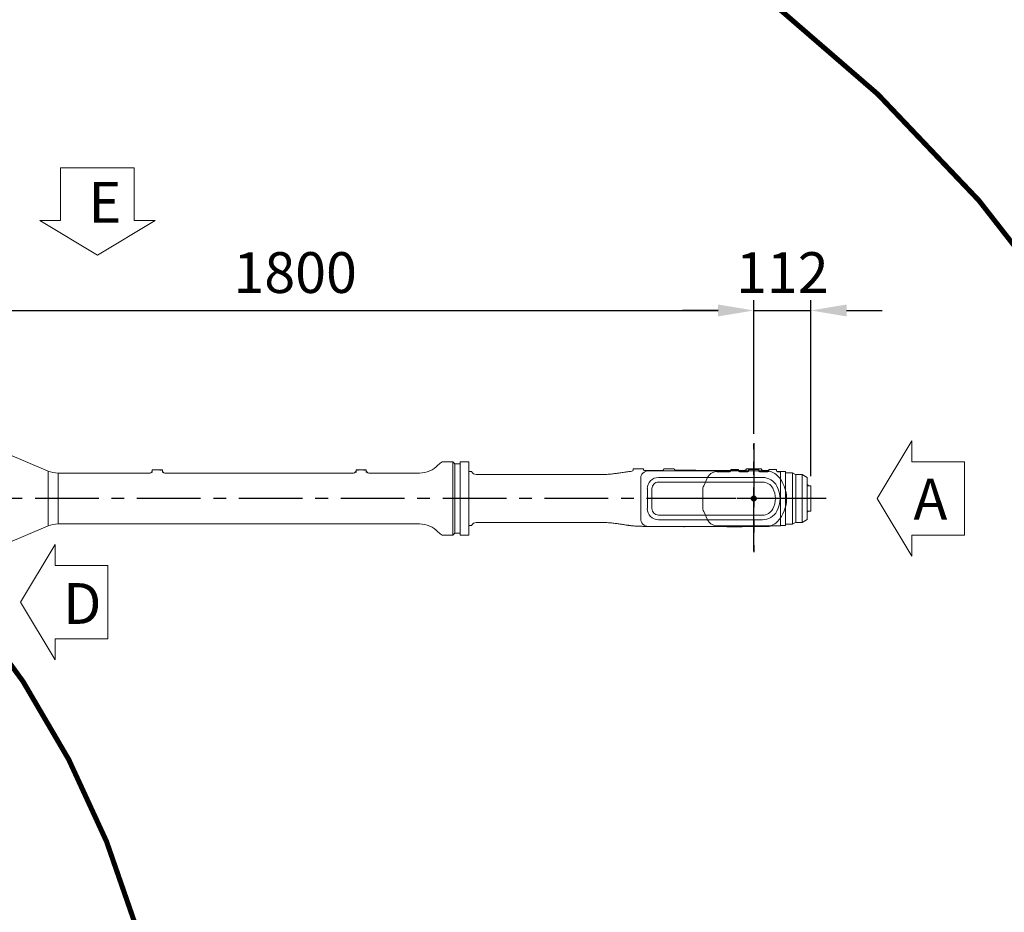
# Model space of a CAD drawing. Units: millimetres. Extents: x 9321 to 84888, y -114 to 10719.
# Drawn here: x 13464 to 15396, y 3516 to 5267 of the extents above; entities that cross this region are included whole.
import ezdxf

# ---------------------------------------------------------------- set-up
doc = ezdxf.new("R2010")
doc.units = ezdxf.units.MM
doc.header["$LTSCALE"] = 100
doc.linetypes.add('CENTER', pattern=[2, 1.25, -0.25, 0.25, -0.25])
doc.layers.add('cen', color=1, linetype='CENTER', lineweight=25)
doc.layers.add('도면층1', color=1, linetype='Continuous')
doc.styles.add('HHI_Dims', font='simplex.shx', dxfattribs={"width": 0.8, "bigfont": 'whgtxt.shx'})
doc.styles.add('ROMANS', font='romans.shx', dxfattribs={"width": 0.8, "oblique": 7.5, "height": 3})
doc.dimstyles.new('HHI_Standard$0', dxfattribs={"dimtxt": 3.5, "dimasz": 3.5, "dimexe": 1, "dimexo": 1, "dimgap": 1.2, "dimtad": 1, "dimdsep": 46, "dimtxsty": 'HHI_Dims', "dimcen": 1, "dimclrd": 1, "dimclre": 1, "dimclrt": 1, "dimadec": 0, "dimazin": 2, "dimtp": 0.1, "dimtm": 0.1, "dimtfac": 0.65, "dimtmove": 0, "dimatfit": 3, "dimldrblk": 'OPEN30', "dimfxl": 1, "dimlwd": -1, "dimlwe": -1, "dimarcsym": 1})

# ---------------------------------------------------------------- blocks, each defined once
blk = doc.blocks.new('wrist')
at = {"layer": '도면층1'}
h = blk.add_hatch(color=256, dxfattribs=at)
h.dxf.hatch_style = 1
edge = h.paths.add_edge_path()
edge.add_arc((21363.2, -4158.4), 5, 0, 360)
for p, q in [((21290.7, -4105.7), (21316, -4105.7)), ((21335, -4105.7), (21351.6, -4105.7)), ((21374.5, -4105.7), (21391, -4105.7)), ((21410, -4105.7), (21415.5, -4105.7)), ((21469.2, -4131.8), (21469.2, -4133.1)), ((21469.2, -4184.8), (21469.2, -4183.5))]:
    blk.add_line(p, q)
at = {"color": 7, "linetype": 'Continuous', "lineweight": 15}
for p, q in [((21318, -4101.7), (21318, -4103.7)), ((21323, -4101.7), (21318, -4101.7)), ((21328, -4101.7), (21323, -4101.7)), ((21333, -4101.7), (21328, -4101.7)), ((21333, -4101.7), (21333, -4103.7)), ((21353, -4101.7), (21353, -4104)), ((21358, -4101.7), (21353, -4101.7)), ((21368, -4101.7), (21358, -4101.7)), ((21373, -4101.7), (21368, -4101.7)), ((21373, -4101.7), (21373, -4104)), ((21393, -4101.7), (21393, -4103.7)), ((21398, -4101.7), (21393, -4101.7)), ((21403, -4101.7), (21398, -4101.7)), ((21408, -4101.7), (21403, -4101.7)), ((21408, -4101.7), (21408, -4103.7)), ((21415.5, -4108.6), (21415.5, -4105.7)), ((21415.5, -4115.8), (21415.5, -4108.6)), ((21264.9, -4133.7), (21272.6, -4117.2)), ((21415.5, -4122.8), (21415.5, -4115.8)), ((21415.5, -4144.1), (21415.5, -4122.8)), ((21263, -4175.3), (21263, -4142.1)), ((21415.5, -4194.6), (21415.5, -4173.3)), ((21272.6, -4200.1), (21264.9, -4183.7)), ((21351, -4211.7), (21290.7, -4211.7)), ((21415.5, -4211.7), (21375.1, -4211.7)), ((21415.5, -4201.6), (21415.5, -4194.6)), ((21415.5, -4208.8), (21415.5, -4201.6)), ((21415.5, -4211.7), (21415.5, -4208.8))]:
    blk.add_line(p, q, dxfattribs=at)
at = {"linetype": 'Continuous', "lineweight": 15}
for p, q in [((21424.7, -4105.2), (21416.2, -4105.2)), ((21424.7, -4105.2), (21425.2, -4105.7)), ((21425.2, -4105.7), (21425.2, -4105.9)), ((21425.2, -4105.9), (21425.2, -4120.1)), ((21425.7, -4107.8), (21425.2, -4108.3)), ((21438.9, -4107.8), (21425.7, -4107.8)), ((21445, -4111.2), (21439.4, -4107.9)), ((21439.4, -4107.9), (21439.4, -4208.7)), ((21457.8, -4111.3), (21445.5, -4111.3)), ((21445.5, -4111.3), (21445.5, -4205.3)), ((21468.2, -4117.3), (21457.8, -4111.3)), ((21457.8, -4205.3), (21457.8, -4111.3)), ((21425.2, -4120.1), (21425.2, -4196.8)), ((21468.2, -4157.9), (21468.2, -4117.3)), ((21469.2, -4131.8), (21468.2, -4131.2)), ((21470.4, -4133.6), (21469.7, -4133.6)), ((21470.7, -4133.3), (21470.4, -4133.6)), ((21474.2, -4133.3), (21470.7, -4133.3)), ((21475.2, -4134.3), (21474.2, -4133.3)), ((21475.2, -4182.3), (21475.2, -4134.3)), ((21467.7, -4158.4), (21468.2, -4158.9)), ((21468.2, -4199.3), (21468.2, -4158.9)), ((21468.2, -4158.9), (21468.2, -4158.9)), ((21475.2, -4158.9), (21475.2, -4158.8)), ((21468.2, -4185.4), (21469.2, -4184.8)), ((21469.7, -4183), (21470.4, -4183)), ((21470.4, -4183), (21470.7, -4183.3)), ((21470.7, -4183.3), (21474.2, -4183.3)), ((21474.2, -4183.3), (21475.2, -4182.3)), ((21424.7, -4211.4), (21416.2, -4211.4)), ((21424.7, -4211.4), (21425.2, -4210.9)), ((21425.2, -4196.8), (21425.2, -4210.9)), ((21425.2, -4208.3), (21425.7, -4208.8)), ((21425.7, -4208.8), (21438.9, -4208.8)), ((21439.4, -4208.7), (21445, -4205.4)), ((21445.5, -4205.3), (21457.8, -4205.3)), ((21457.8, -4205.3), (21468.2, -4199.3))]:
    blk.add_line(p, q, dxfattribs=at)
at = {"color": 7, "linetype": 'Continuous', "lineweight": 15}
for centre, radius, start, end in [((21290.7, -4125.7), 20, 137.3095, 155), ((21290.7, -4125.7), 20, 90, 137.3095), ((21316, -4103.7), 2, 270, 0), ((21335, -4103.7), 2, 180, 270), ((21391, -4103.7), 2, 270, 0), ((21410, -4103.7), 2, 180, 270), ((21283, -4142.1), 20, 155, 180), ((21283, -4175.3), 20, 180, 205), ((21290.7, -4191.7), 20, 205, 222.6905), ((21290.7, -4191.7), 20, 222.6905, 270)]:
    blk.add_arc(centre, radius, start, end, dxfattribs=at)
at = {"linetype": 'Continuous', "lineweight": 15}
for centre, radius, start, end in [((21438.9, -4108.8), 1, 60, 90), ((21445.5, -4110.3), 1, 240, 270), ((21469.7, -4133.1), 0.5, 180, 270), ((21469.7, -4183.5), 0.5, 90, 180), ((21438.9, -4207.8), 1, 270, 300), ((21445.5, -4206.3), 1, 90, 120)]:
    blk.add_arc(centre, radius, start, end, dxfattribs=at)
for centre, major_axis, start_param, end_param in [((21432, -4194.1), (61.9, 61.9), 5.326734, 5.336656), ((21432, -4122.5), (61.9, -61.9), 5.329004, 5.338926)]:
    blk.add_ellipse(centre, major_axis=major_axis, ratio=0.001135, start_param=start_param, end_param=end_param, dxfattribs=at)
at = {"color": 7, "linetype": 'Continuous', "lineweight": 15}
for points in [[(21276.2, -4112), (21276.1, -4112), (21276.1, -4112.1), (21276, -4112.1)], [(21276, -4205.3), (21276.1, -4205.3), (21276.1, -4205.4), (21276.2, -4205.4)]]:
    blk.add_open_spline(points, degree=3, dxfattribs=at)
for points, knots in [([(21353, -4104), (21353, -4104.1), (21353, -4104.3), (21352.9, -4104.7), (21352.7, -4105.1), (21352.3, -4105.4), (21352, -4105.6), (21351.7, -4105.7), (21351.6, -4105.7), (21351.6, -4105.7), (21351.6, -4105.7)], [0, 0, 0, 0, 0.080261, 0.227755, 0.392403, 0.540373, 0.672807, 0.793233, 0.907433, 1, 1, 1, 1]), ([(21374.5, -4105.7), (21374.5, -4105.7), (21374.5, -4105.7), (21374.3, -4105.7), (21374, -4105.6), (21373.7, -4105.4), (21373.4, -4105), (21373.1, -4104.6), (21373, -4104.2), (21373.1, -4104), (21373.1, -4104)], [0, 0, 0, 0, 0.100597, 0.220691, 0.344939, 0.481943, 0.628915, 0.791873, 0.935986, 1, 1, 1, 1]), ([(21415.5, -4144.1), (21415.5, -4145.3), (21415.5, -4146.5), (21415.5, -4149), (21415.5, -4150.2), (21415.5, -4152.6), (21415.5, -4153.8), (21415.5, -4155.7), (21415.5, -4156.3), (21415.5, -4157.5), (21415.5, -4158.1), (21415.5, -4159.9), (21415.5, -4161.2), (21415.5, -4163.6), (21415.5, -4164.8), (21415.5, -4167.2), (21415.5, -4168.5), (21415.5, -4170.9), (21415.5, -4172.1), (21415.5, -4173.3)], [0, 0, 0, 0, 0.125, 0.125, 0.25, 0.25, 0.375, 0.375, 0.4375, 0.4375, 0.5, 0.5, 0.625, 0.625, 0.75, 0.75, 0.875, 0.875, 1, 1, 1, 1]), ([(21375.1, -4211.7), (21373.1, -4211.7), (21371.1, -4211.7), (21368.1, -4211.7), (21367.1, -4211.7), (21365.1, -4211.7), (21364.1, -4211.7), (21362.1, -4211.7), (21361, -4211.7), (21359, -4211.7), (21358, -4211.7), (21355, -4211.7), (21353, -4211.7), (21351, -4211.7)], [0, 0, 0, 0, 0.25, 0.25, 0.375, 0.375, 0.5, 0.5, 0.625, 0.625, 0.75, 0.75, 1, 1, 1, 1])]:
    blk.add_open_spline(points, degree=3, knots=knots, dxfattribs=at)
at = {"layer": 'cen', "linetype": 'CENTER'}
for p, q in [((21363.2, -4261.7), (21363.2, -4051.7)), ((21505.2, -4158.4), (21233, -4158.4))]:
    blk.add_line(p, q, dxfattribs=at)
at = {"layer": '도면층1'}
blk.add_circle((21363.2, -4158.4), 5, dxfattribs=at)
blk = doc.blocks.new('ARM')
at = {"linetype": 'Continuous', "lineweight": 15}
for p, q in [((19478.4, -3604.5), (19393.8, -3568.9)), ((20272.7, -3586.4), (20251.4, -3586.4)), ((20276.7, -3590.4), (20272.7, -3586.4)), ((20272.7, -3730.4), (20272.7, -3586.4)), ((20287.2, -3590.4), (20276.7, -3590.4)), ((20276.7, -3590.4), (20276.7, -3726.4)), ((20304.2, -3586.4), (20287.2, -3586.4)), ((20287.2, -3586.4), (20287.2, -3730.4)), ((20304.2, -3586.4), (20304.2, -3730.4)), ((19478.4, -3712.3), (19478.4, -3604.5)), ((19677.7, -3608.4), (19497.8, -3608.4)), ((19497.8, -3608.4), (19497.8, -3708.4)), ((19682.7, -3602.4), (19682.7, -3602.3)), ((19682.7, -3607.2), (19682.7, -3602.4)), ((19687.7, -3602.3), (19697.7, -3602.3)), ((19697.7, -3602.4), (19687.7, -3602.4)), ((19702.7, -3602.3), (19702.7, -3602.4)), ((19702.7, -3602.4), (19702.7, -3607.2)), ((20077.7, -3608.4), (19707.7, -3608.4)), ((20082.7, -3602.4), (20082.7, -3602.3)), ((20082.7, -3607.2), (20082.7, -3602.4)), ((20087.7, -3602.3), (20097.7, -3602.3)), ((20097.7, -3602.4), (20087.7, -3602.4)), ((20102.7, -3602.3), (20102.7, -3602.4)), ((20102.7, -3602.4), (20102.7, -3607.2)), ((20207.3, -3608.4), (20107.7, -3608.4)), ((20309.6, -3605.4), (20304.2, -3605.4)), ((20542.1, -3611.4), (20318.7, -3611.4)), ((20544.1, -3611.3), (20542.1, -3611.3)), ((20626.7, -3600.4), (20626.7, -3600.3)), ((20626.7, -3602.7), (20626.7, -3600.4)), ((20631.7, -3600.3), (20641.7, -3600.3)), ((20646.7, -3600.3), (20646.7, -3600.4)), ((20646.7, -3600.7), (20646.7, -3600.4)), ((20656.2, -3604.1), (20656.2, -3604.1)), ((20656.2, -3604.1), (20887.7, -3604.1)), ((20656.2, -3604.1), (20887.7, -3604.1)), ((20656.2, -3604.1), (20656.2, -3604.1)), ((20684.5, -3603.1), (20667.1, -3603.4)), ((20667.1, -3603.4), (20667.1, -3603.4)), ((20701.7, -3600.3), (20691.7, -3600.3)), ((20724.5, -3603), (20724.5, -3603)), ((20818.2, -3601.4), (20818.2, -3601.3)), ((20818.2, -3601.4), (20818.2, -3603.4)), ((20823.2, -3601.3), (20828.2, -3601.3)), ((20823.2, -3603.4), (20828.2, -3603.4)), ((20833.2, -3601.3), (20833.2, -3601.4)), ((20833.2, -3601.4), (20833.2, -3603.4)), ((20845.2, -3603.3), (20833.2, -3603.3)), ((20848.2, -3600.2), (20848.2, -3600.1)), ((20848.2, -3600.1), (20862.2, -3600.1)), ((20848.2, -3600.3), (20848.2, -3600.2)), ((20863.2, -3601.1), (20862.2, -3600.1)), ((20864.2, -3600.1), (20863.2, -3601.1)), ((20864.2, -3600.1), (20878.2, -3600.1)), ((20878.2, -3600.1), (20878.2, -3600.2)), ((20878.2, -3600.2), (20878.2, -3600.3)), ((20887.7, -3603.2), (20881.2, -3603.2)), ((20887.7, -3604.1), (20887.7, -3604.1)), ((20887.7, -3604.1), (20887.7, -3604.1)), ((20641.2, -3619.1), (20641.2, -3619.1)), ((20641.2, -3698.1), (20641.2, -3619.1)), ((20641.2, -3619.1), (20641.2, -3619.1)), ((20676.2, -3617.2), (20880.3, -3617.2)), ((20880.3, -3626.2), (20676.2, -3626.2)), ((20654.3, -3678.1), (20654.3, -3639.1)), ((20663.3, -3639.1), (20663.3, -3678.1)), ((19497.8, -3708.4), (20207.3, -3708.4)), ((20318.7, -3705.4), (20542.1, -3705.4)), ((20542.1, -3705.4), (20544.2, -3705.4)), ((20676.2, -3691.1), (20880.3, -3691.1)), ((20880.3, -3700.1), (20676.2, -3700.1)), ((19393.8, -3747.8), (19478.4, -3712.3)), ((20272.7, -3730.4), (20276.7, -3726.4)), ((20276.7, -3726.4), (20287.2, -3726.4)), ((20304.2, -3711.4), (20309.6, -3711.4)), ((20887.7, -3713.1), (20656.2, -3713.1)), ((20678.4, -3713.6), (20678.4, -3713.6)), ((20251.4, -3730.4), (20272.7, -3730.4)), ((20287.2, -3730.4), (20304.2, -3730.4))]:
    blk.add_line(p, q, dxfattribs=at)
at = {"linetype": 'Continuous', "lineweight": 15, "flags": 128}
for points in [[(19692.7, -3602.3), (19693.9, -3602.3), (19695, -3602.3), (19695.8, -3602.3), (19696.4, -3602.3), (19696.7, -3602.3), (19696.6, -3602.3), (19696.2, -3602.3), (19695.4, -3602.3), (19694.5, -3602.3), (19693.3, -3602.3), (19692.1, -3602.3), (19691, -3602.3), (19690, -3602.3), (19689.3, -3602.3), (19688.8, -3602.3), (19688.7, -3602.3), (19689, -3602.3), (19689.6, -3602.3), (19690.5, -3602.3), (19691.5, -3602.3), (19692.7, -3602.3)], [(19692.7, -3602.4), (19693.9, -3602.4), (19695, -3602.4), (19695.8, -3602.4), (19696.4, -3602.4), (19696.7, -3602.4), (19696.6, -3602.4), (19696.2, -3602.4), (19695.4, -3602.4), (19694.5, -3602.4), (19693.3, -3602.4), (19692.1, -3602.4), (19691, -3602.4), (19690, -3602.4), (19689.3, -3602.4), (19688.8, -3602.4), (19688.7, -3602.4), (19689, -3602.4), (19689.6, -3602.4), (19690.5, -3602.4), (19691.5, -3602.4), (19692.7, -3602.4)], [(20092.7, -3602.3), (20093.9, -3602.3), (20095, -3602.3), (20095.8, -3602.3), (20096.4, -3602.3), (20096.7, -3602.3), (20096.6, -3602.3), (20096.2, -3602.3), (20095.4, -3602.3), (20094.5, -3602.3), (20093.3, -3602.3), (20092.1, -3602.3), (20091, -3602.3), (20090, -3602.3), (20089.3, -3602.3), (20088.8, -3602.3), (20088.7, -3602.3), (20089, -3602.3), (20089.6, -3602.3), (20090.5, -3602.3), (20091.5, -3602.3), (20092.7, -3602.3)], [(20092.7, -3602.4), (20093.9, -3602.4), (20095, -3602.4), (20095.8, -3602.4), (20096.4, -3602.4), (20096.7, -3602.4), (20096.6, -3602.4), (20096.2, -3602.4), (20095.4, -3602.4), (20094.5, -3602.4), (20093.3, -3602.4), (20092.1, -3602.4), (20091, -3602.4), (20090, -3602.4), (20089.3, -3602.4), (20088.8, -3602.4), (20088.7, -3602.4), (20089, -3602.4), (20089.6, -3602.4), (20090.5, -3602.4), (20091.5, -3602.4), (20092.7, -3602.4)]]:
    blk.add_lwpolyline(points, dxfattribs=at)
at = {"linetype": 'Continuous', "lineweight": 15}
for centre, radius, start, end in [((20207.3, -3558.4), 50, 270, 316.9722), ((20269.5, -3616.4), 35, 121.0027, 136.9722), ((19497.8, -3558.4), 50, 247.2176, 270), ((19677.7, -3603.4), 5, 270, 0), ((19686.5, -4049.7), 447.5, 89.8397, 90.4799), ((19686.5, -3148.5), 453.9, 269.526, 270.1571), ((19699, -4049.8), 447.5, 89.5201, 90.1603), ((19699, -3148.5), 454, 269.8429, 270.474), ((19707.7, -3603.4), 5, 180, 270), ((20077.7, -3603.4), 5, 270, 0), ((20086.5, -4049.8), 447.5, 89.8397, 90.4799), ((20086.5, -3148.5), 454, 269.526, 270.1571), ((20099, -4049.8), 447.5, 89.5201, 90.1603), ((20099, -3148.5), 454, 269.8429, 270.474), ((20107.7, -3603.4), 5, 180, 270), ((20318.7, -3601.4), 10, 203.5782, 270), ((20623.7, -3601.9), 3, 276.0525, 359.9424), ((20630.5, -4054.2), 454, 89.8429, 90.474), ((20656.2, -3619.1), 15, 89.9989, 180.0011), ((20643, -4054.2), 453.9, 89.526, 90.1571), ((20649.7, -3600.7), 3, 179.9937, 270.8309), ((20683.7, -3600.2), 3, 270.6514, 358.7303), ((20709.7, -3600), 3, 184.7846, 248.6677), ((20822, -4055.2), 453.9, 89.8429, 90.474), ((20822, -3152.9), 450.5, 269.5223, 270.1581), ((20829.5, -4055.2), 453.9, 89.526, 90.1571), ((20829.5, -3152.9), 450.5, 269.8419, 270.4777), ((20887.7, -3634.1), 30, 44.4282, 89.999), ((20887.7, -3634.1), 30, 44.4278, 89.9995), ((20887.7, -3634.1), 30, 44.4275, 89.9998), ((20862.7, -3658.6), 65, 315.573, 44.427), ((20676.2, -3639.1), 22, 89.9997, 179.9999), ((20676.2, -3639.1), 12.9, 89.9994, 180.0006), ((20880.3, -3649.1), 32, 28.3594, 89.9999), ((20880.3, -3649.1), 22.9, 28.3584, 90.0005), ((20862.7, -3658.6), 42.9, 331.6396, 28.3604), ((20862.7, -3658.6), 52, 331.6407, 28.3593), ((20676.2, -3678.1), 22, 180.0001, 270.0003), ((20676.2, -3678.1), 12.9, 180, 270), ((20880.3, -3668.1), 22.9, 270.0001, 331.6409), ((20880.3, -3668.1), 32, 270.0001, 331.6406), ((19497.8, -3758.4), 50, 90, 112.7824), ((20207.3, -3758.4), 50, 43.0278, 90), ((20318.7, -3715.4), 10, 90, 156.4218), ((20656.2, -3698.1), 15, 179.9994, 270.0011), ((20887.7, -3683.1), 30, 270.0002, 315.5725), ((20269.5, -3700.4), 35, 223.0278, 238.9973)]:
    blk.add_arc(centre, radius, start, end, dxfattribs=at)
for points, knots in [([(20624.1, -3604.9), (20622.1, -3605.1), (20617.1, -3605.7), (20609.2, -3606.9), (20600.4, -3608.2), (20591.8, -3609.4), (20584.3, -3610.3), (20577.7, -3610.9), (20572, -3611.2), (20566.6, -3611.3), (20560.9, -3611.3), (20554.8, -3611.2), (20549.1, -3611.1), (20545.5, -3611.3), (20544.1, -3611.4)], [0, 0, 0, 0, 0.073814, 0.186815, 0.29986, 0.408343, 0.509545, 0.584253, 0.655058, 0.721288, 0.788388, 0.864469, 0.950475, 1, 1, 1, 1]), ([(20665.8, -3603.4), (20665.4, -3603.4), (20664.6, -3603.4), (20663.3, -3603.5), (20662.2, -3603.5), (20661.2, -3603.5), (20660.3, -3603.6), (20659.5, -3603.6), (20658.7, -3603.6), (20658.2, -3603.6), (20657.3, -3603.6), (20655.9, -3603.6), (20654, -3603.6), (20652, -3603.6), (20650.4, -3603.7), (20649.8, -3603.7)], [0, 0, 0, 0, 0.139185, 0.266247, 0.381594, 0.485635, 0.578765, 0.661355, 0.733745, 0.796263, 0.850577, 0.898025, 0.939595, 0.977016, 1, 1, 1, 1]), ([(20665.7, -3603.4), (20665.8, -3603.4), (20666.2, -3603.4), (20666.7, -3603.4), (20667.1, -3603.4)], [0, 0, 0, 0, 0.121024, 1, 1, 1, 1]), ([(20691.7, -3600.3), (20691.2, -3600.3), (20690.1, -3600.3), (20688.7, -3600.3), (20687.5, -3600.3), (20686.8, -3600.3), (20686.8, -3600.3), (20686.7, -3600.3)], [0, 0, 0, 0, 0.193943, 0.408697, 0.623453, 0.838187, 1, 1, 1, 1]), ([(20706.7, -3600.3), (20706.7, -3600.3), (20706.6, -3600.3), (20705.8, -3600.3), (20704.6, -3600.3), (20703.1, -3600.3), (20702.1, -3600.3), (20701.7, -3600.3)], [0, 0, 0, 0, 0.193691, 0.408368, 0.623026, 0.837636, 1, 1, 1, 1]), ([(20709.6, -3603), (20709.6, -3603), (20709.6, -3603), (20709.6, -3603), (20709.5, -3603), (20709.3, -3603), (20708.9, -3602.9), (20708.6, -3602.8), (20708.5, -3602.7)], [0, 0, 0, 0, 0.1539202, 0.2758111, 0.342903, 0.4306783, 0.6855707, 1, 1, 1, 1]), ([(20818.2, -3603.2), (20804.6, -3603.3), (20772.6, -3603.3), (20736.2, -3603), (20713.4, -3602.9), (20709, -3602.9)], [0, 0, 0, 0, 0.375246, 0.87964, 1, 1, 1, 1]), ([(20845.2, -3603.3), (20845.6, -3603.2), (20846.2, -3603.2), (20847.1, -3602.7), (20847.8, -3601.9), (20848.2, -3601.1), (20848.2, -3600.5), (20848.2, -3600.3)], [0, 0, 0, 0, 0.214813, 0.429615, 0.644397, 0.859185, 1, 1, 1, 1]), ([(20878.2, -3600.2), (20878.3, -3600.6), (20878.3, -3601.2), (20878.8, -3602.1), (20879.6, -3602.8), (20880.4, -3603.2), (20881, -3603.2), (20881.2, -3603.2)], [0, 0, 0, 0, 0.214449, 0.428904, 0.643375, 0.857833, 1, 1, 1, 1]), ([(20893.2, -3603.8), (20892.8, -3603.8), (20892.5, -3603.7), (20892.2, -3603.6), (20891.8, -3603.5), (20890.3, -3603.2), (20888.8, -3603.2), (20887.7, -3603.2)], [-0.223851, -0.223851, -0.223851, -0.223851, 0, 0, 0, 0.286933, 1, 1, 1, 1]), ([(20544.2, -3705.3), (20545.8, -3705.4), (20550.1, -3705.6), (20556.7, -3705.5), (20563.5, -3705.4), (20569.4, -3705.5), (20575.2, -3705.7), (20580.7, -3706.1), (20586.1, -3706.6), (20590.8, -3707.2), (20594.9, -3707.7), (20598.5, -3708.2), (20603.2, -3708.9), (20609.2, -3709.9), (20614.9, -3710.7), (20618.9, -3711.3), (20621.5, -3711.6), (20624, -3711.9), (20626.8, -3712.2), (20629.7, -3712.4), (20632.8, -3712.6), (20635.6, -3712.7), (20638.4, -3712.8), (20641.1, -3712.9), (20644, -3713), (20647, -3713.1), (20650.1, -3713.2), (20652.8, -3713.2), (20654.4, -3713.3), (20654.9, -3713.3)], [0, 0, 0, 0, 0.032666, 0.082793, 0.1265, 0.16453, 0.197873, 0.238312, 0.273084, 0.303441, 0.32999, 0.352949, 0.374312, 0.423302, 0.470244, 0.487547, 0.50478, 0.52249, 0.541203, 0.568683, 0.600306, 0.637374, 0.674464, 0.717316, 0.76665, 0.823104, 0.88723, 0.959467, 1, 1, 1, 1]), ([(20655, -3713.4), (20658.6, -3713.5), (20665, -3713.7), (20671.5, -3713.6), (20674.4, -3713.6)], [0, 0, 0, 0, 0.553186, 1, 1, 1, 1]), ([(20674.4, -3713.6), (20675.2, -3713.6), (20676.5, -3713.6), (20677.8, -3713.6), (20678.4, -3713.6)], [0, 0, 0, 0, 0.560006, 1, 1, 1, 1]), ([(20887.7, -3713.6), (20875.3, -3713.6), (20836.3, -3713.7), (20766.5, -3713.6), (20709.2, -3713.6), (20678.4, -3713.6)], [0, 0, 0, 0, 0.177911, 0.558463, 1, 1, 1, 1]), ([(20725.8, -3713.7), (20726.3, -3713.7), (20728, -3713.6), (20730.9, -3713.6), (20734.8, -3713.6), (20737.5, -3713.6), (20738.9, -3713.6), (20739.1, -3713.6)], [0, 0, 0, 0, 0.089176, 0.352276, 0.643325, 0.962048, 1, 1, 1, 1]), ([(20898.9, -3711.5), (20897.9, -3711.9), (20895.2, -3712.8), (20891.4, -3713.5), (20888.7, -3713.6), (20887.7, -3713.6)], [0.5063099, 0.5063099, 0.5063099, 0.5063099, 0.6508147, 0.8719053, 1, 1, 1, 1])]:
    blk.add_open_spline(points, degree=3, knots=knots, dxfattribs=at)
at = {"layer": 'cen'}
for p, q in [((20863.2, -3550.1), (20863.2, -3763.6)), ((20977.7, -3658.4), (19001.2, -3658.4))]:
    blk.add_line(p, q, dxfattribs=at)
blk = doc.blocks.new('*D11')
at = {"layer": 'Defpoints', "color": 0, "transparency": 16777216}
for p in [(14904.7, 4696.7), (14904.7, 4436.1), (13104.7, 4329.9)]:
    blk.add_point(p, dxfattribs=at)
at = {"layer": '도면층1', "transparency": 16777216}
for p, q in [((13104.7, 4349.9), (13104.7, 4716.7)), ((14904.7, 4456.1), (14904.7, 4716.7)), ((13174.7, 4696.7), (14834.7, 4696.7))]:
    blk.add_line(p, q, dxfattribs=at)
for points in [[(13174.7, 4708.4), (13174.7, 4685), (13104.7, 4696.7)], [(14834.7, 4708.4), (14834.7, 4685), (14904.7, 4696.7)]]:
    blk.add_solid(points, dxfattribs=at)
at = {"layer": '도면층1', "transparency": 16777216, "insert": (14004.7, 4760.7), "char_height": 80, "attachment_point": 5, "style": 'HHI_Dims'}
blk.add_mtext('1800', dxfattribs=at)
blk = doc.blocks.new('_Open30')
at = {"color": 0, "linetype": 'ByBlock', "lineweight": -2}
for p, q in [((-1, 0.268), (0, 0)), ((0, 0), (-1, -0.268)), ((0, 0), (-1, 0))]:
    blk.add_line(p, q, dxfattribs=at)
blk = doc.blocks.new('*D12')
at = {"layer": 'Defpoints', "color": 0, "transparency": 16777216}
for p in [(15016.7, 4696.7), (14904.7, 4434.5), (15016.7, 4351.9)]:
    blk.add_point(p, dxfattribs=at)
at = {"layer": '도면층1', "transparency": 16777216}
for p, q in [((14904.7, 4454.5), (14904.7, 4716.7)), ((15016.7, 4371.9), (15016.7, 4716.7)), ((14834.7, 4696.7), (14764.7, 4696.7)), ((14904.7, 4696.7), (15016.7, 4696.7)), ((15086.7, 4696.7), (15156.7, 4696.7))]:
    blk.add_line(p, q, dxfattribs=at)
for points in [[(14834.7, 4708.4), (14834.7, 4685), (14904.7, 4696.7)], [(15086.7, 4708.4), (15086.7, 4685), (15016.7, 4696.7)]]:
    blk.add_solid(points, dxfattribs=at)
at = {"layer": '도면층1', "transparency": 16777216, "insert": (14960.7, 4760.7), "char_height": 80, "attachment_point": 5, "style": 'HHI_Dims'}
blk.add_mtext('112', dxfattribs=at)
blk = doc.blocks.new('*D24')
at = {"layer": 'Defpoints', "color": 0, "transparency": 16777216}
for p in [(13104.7, 5939), (16612.3, 5939), (13014.7, 2497.9)]:
    blk.add_point(p, dxfattribs=at)
at = {"layer": '도면층1', "transparency": 16777216}
for p, q in [((13124.7, 5939), (16632.3, 5939)), ((16612.3, 2567.9), (16612.3, 5869)), ((13034.7, 2497.9), (16632.3, 2497.9))]:
    blk.add_line(p, q, dxfattribs=at)
for points in [[(16600.6, 5869), (16624, 5869), (16612.3, 5939)], [(16600.6, 2567.9), (16624, 2567.9), (16612.3, 2497.9)]]:
    blk.add_solid(points, dxfattribs=at)
at = {"layer": '도면층1', "transparency": 16777216, "insert": (16548.3, 4218.4), "char_height": 80, "attachment_point": 5, "rotation": 90, "style": 'HHI_Dims'}
blk.add_mtext('3441', dxfattribs=at)

msp = doc.modelspace()

# ---------------------------------------------------------------- linework, layer by layer
at = {"lineweight": 15}
for p, q in [((13544.451, 4976.68), (13616.591, 4976.68)), ((13544.451, 4873.321), (13544.451, 4976.68)), ((13688.732, 4976.68), (13616.591, 4976.68)), ((13688.732, 4873.321), (13688.732, 4976.68)), ((13503.529, 4873.321), (13544.451, 4873.321)), ((13503.529, 4873.321), (13616.591, 4805.399)), ((13729.654, 4873.321), (13616.591, 4805.399)), ((13729.654, 4873.321), (13688.732, 4873.321)), ((15214.663, 4440.949), (15146.741, 4327.887)), ((15214.663, 4440.949), (15214.663, 4400.028)), ((15214.663, 4400.028), (15318.023, 4400.028)), ((15318.023, 4400.028), (15318.023, 4327.887)), ((15214.663, 4214.824), (15146.741, 4327.887)), ((15318.023, 4255.746), (15318.023, 4327.887)), ((15214.663, 4214.824), (15214.663, 4255.746)), ((15214.663, 4255.746), (15318.023, 4255.746)), ((13533.717, 4237.625), (13465.795, 4124.562)), ((13533.717, 4237.625), (13533.717, 4196.703)), ((13533.717, 4196.703), (13637.076, 4196.703)), ((13637.076, 4196.703), (13637.076, 4124.562)), ((13533.717, 4011.5), (13465.795, 4124.562)), ((13637.076, 4052.422), (13637.076, 4124.562)), ((13533.717, 4011.5), (13533.717, 4052.422)), ((13533.717, 4052.422), (13637.076, 4052.422))]:
    msp.add_line(p, q, dxfattribs=at)
at = {"const_width": 10}
msp.add_lwpolyline([(12850.312, 2242.675, 0.76734688), (13692.667, 3487.417, 0.30248739), (12154.742, 4777.889, 0.6029518), (12154.742, 1177.889, -0.44700847), (10143.665, 2977.889, -1.82275931), (14356.148, 294.242, -0.3088824), (12340.427, 625.412, 0.44003206)], format="xyb", close=True, dxfattribs=at)

# ---------------------------------------------------------------- block references
for name, p in [('ARM', (-5958.479, 7986.241)), ('wrist', (-6458.478, 8486.241))]:
    msp.add_blockref(name, p)

# ---------------------------------------------------------------- texts
at = {"char_height": 80, "attachment_point": 1, "style": 'ROMANS'}
for s, insert in [('E', (13599.115, 4948.777)), ('A', (15218.109, 4366.533)), ('D', (13549.424, 4161.842))]:
    msp.add_mtext_dynamic_manual_height_columns(s, width=83.94059, gutter_width=12.5, heights=[0], dxfattribs=dict(at, insert=insert))

# ---------------------------------------------------------------- dimensions: what is measured, and where the dimension line sits
at = {"layer": '도면층1'}
dim = msp.add_linear_dim(base=(16612.304, 5938.966), p1=(13014.741, 2497.889), p2=(13104.742, 5938.966), angle=90, dimstyle='HHI_Standard$0', override={"dimscale": 20, "dimtxt": 4, "dimdec": 0, "dimclrd": 256, "dimclre": 256, "dimclrt": 256}, dxfattribs=at)
dim.commit()
dim.dimension.update_dxf_attribs({"geometry": '*D24', "text_midpoint": (16548.304, 4218.427)})
dim = msp.add_linear_dim(base=(14904.741, 4696.699), p1=(13104.741, 4329.889), p2=(14904.741, 4436.111), dimstyle='HHI_Standard$0', override={"dimscale": 20, "dimtxt": 4, "dimclrd": 256, "dimclre": 256, "dimclrt": 256}, dxfattribs=at)
dim.commit()
dim.dimension.update_dxf_attribs({"geometry": '*D11', "text_midpoint": (14004.741, 4760.699)})
dim = msp.add_linear_dim(base=(15016.741, 4696.699), p1=(14904.741, 4434.544), p2=(15016.741, 4351.938), dimstyle='HHI_Standard$0', override={"dimscale": 20, "dimtxt": 4, "dimclrd": 256, "dimclre": 256, "dimclrt": 256}, dxfattribs=at)
dim.commit()
dim.dimension.update_dxf_attribs({"geometry": '*D12', "text_midpoint": (14960.741, 4696.699), "dimtype": 160})

doc.saveas('drawing.dxf')
